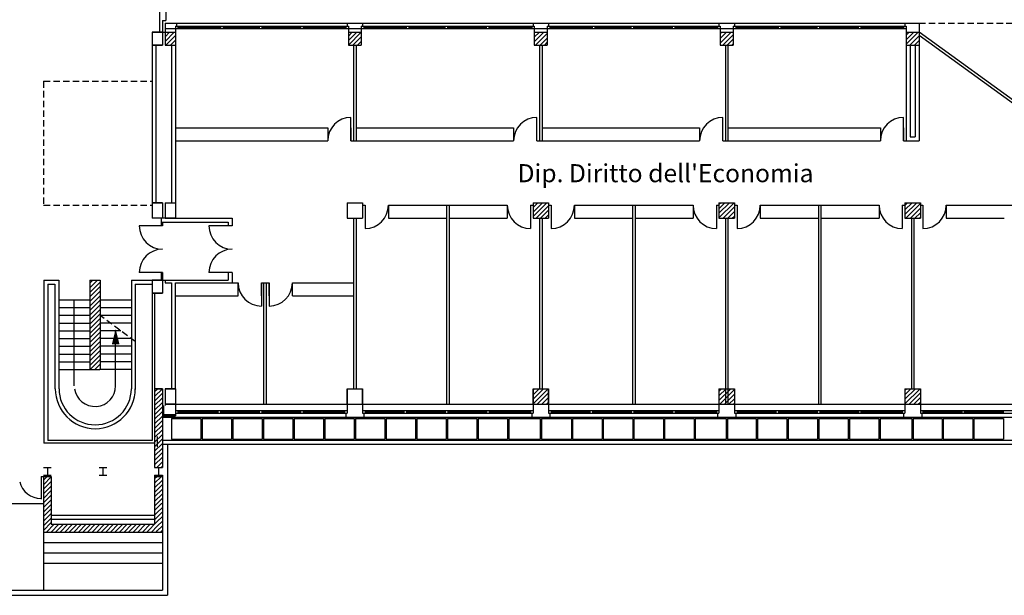
# Model space of a CAD drawing. Extents: x -162 to 474, y -142 to 123.
# Drawn here: x 153 to 191, y -42 to -19 of the extents above; entities that cross this region are included whole.
import ezdxf

# ---------------------------------------------------------------- set-up
doc = ezdxf.new("R2010")
doc.units = 0
doc.header["$MEASUREMENT"] = 0
doc.linetypes.add('TRATTEGGIATA2', pattern=[0.375, 0.25, -0.125])
for name, color, linetype in [('DESTINAZ', 7, 'CONTINUOUS'), ('INFISSIESTERNI', 9, 'CONTINUOUS'), ('INFISSINT', 5, 'CONTINUOUS'), ('STRUTTURE', 7, 'CONTINUOUS'), ('TRAMEZZI', 7, 'CONTINUOUS'), ('VETROCEMENTO', 3, 'CONTINUOUS')]:
    doc.layers.add(name, color=color, linetype=linetype)
doc.styles.get("Standard").update_dxf_attribs({"font": 'ISOCP'})
pattern_1 = [(45, (112.39281, -157.72357), (-0.08838835, 0.08838835), [])]
pattern_2 = [(45, (-17.19494, -173.02404), (-0.08838835, 0.08838835), [])]

msp = doc.modelspace()

# ---------------------------------------------------------------- hatches: boundary and pattern name
at = {"layer": 'STRUTTURE'}
h = msp.add_hatch(dxfattribs=at)
h.set_pattern_fill('ANSI31', color=256, style=0)
h.set_pattern_definition(pattern_1)
h.paths.add_polyline_path([(158.14281, -20.37357), (158.54281, -20.37357), (158.54281, -19.87357), (158.14281, -19.87357)])
h = msp.add_hatch(dxfattribs=at)
h.set_pattern_fill('ANSI31', color=256, style=0)
h.set_pattern_definition(pattern_1)
h.paths.add_polyline_path([(165.74281, -19.87357), (165.24281, -19.87357), (165.24281, -20.37357), (165.74281, -20.37357)])
h.paths.add_polyline_path([(172.44281, -20.37357), (172.94281, -20.37357), (172.94281, -19.87357), (172.44281, -19.87357)])
h.paths.add_polyline_path([(172.39281, -26.47357), (172.39281, -27.07357), (172.99281, -27.07357), (172.99281, -26.47357)])
h = msp.add_hatch(dxfattribs=at)
h.set_pattern_fill('ANSI31', color=256, style=0)
h.set_pattern_definition(pattern_1)
h.paths.add_polyline_path([(179.64281, -20.37357), (180.14281, -20.37357), (180.14281, -19.87357), (179.64281, -19.87357)])
h.paths.add_polyline_path([(186.84281, -20.37357), (187.34281, -20.37357), (187.34281, -19.87357), (186.84281, -19.87357)])
h = msp.add_hatch(dxfattribs=at)
h.set_pattern_fill('ANSI31', color=256, style=0)
h.set_pattern_definition(pattern_1)
h.paths.add_polyline_path([(172.39281, -33.67357), (172.39281, -34.27357), (172.99281, -34.27357), (172.99281, -33.67357)])
h.paths.add_polyline_path([(187.39281, -27.07357), (187.39281, -26.47357), (186.79281, -26.47357), (186.79281, -27.07357)])
h = msp.add_hatch(dxfattribs=at)
h.set_pattern_fill('ANSI31', color=256, style=0)
h.set_pattern_definition(pattern_1)
h.paths.add_polyline_path([(179.59281, -26.47357), (179.59281, -27.07357), (180.19281, -27.07357), (180.19281, -26.47357)])
h.paths.add_polyline_path([(179.59281, -34.27357), (180.19281, -34.27357), (180.19281, -33.67357), (179.59281, -33.67357)])
h = msp.add_hatch(dxfattribs=at)
h.set_pattern_fill('ANSI31', color=256, style=0)
h.set_pattern_definition(pattern_2)
h.paths.add_polyline_path([(155.63005, -29.47357), (155.23005, -29.47357), (155.23005, -32.93226), (155.63005, -32.93226)])
h = msp.add_hatch(dxfattribs=at)
h.set_pattern_fill('ANSI31', color=256, style=0)
h.set_pattern_definition(pattern_2)
h.paths.add_polyline_path([(157.84281, -36.72357), (158.03989, -36.72357), (158.03989, -33.67357), (157.84281, -33.67357)])
h.paths.add_polyline_path([(157.73989, -36.72357), (157.84281, -36.72357), (157.84281, -33.67357), (157.73989, -33.67357)])
h = msp.add_hatch(dxfattribs=at)
h.set_pattern_fill('ANSI31', color=256, style=0)
h.set_pattern_definition([(45, (112.01781, -70.32357), (-0.08838835, 0.08838835), [])])
h.paths.add_polyline_path([(187.39281, -33.67357), (187.09281, -33.67357), (187.09281, -34.27357), (187.39281, -34.27357)])
h.paths.add_polyline_path([(186.79281, -34.27357), (187.09281, -34.27357), (187.09281, -33.67357), (186.79281, -33.67357)])
h.paths.add_polyline_path([(194.29281, -33.67357), (193.99281, -33.67357), (193.99281, -34.27357), (194.29281, -34.27357)])
h.paths.add_polyline_path([(194.29281, -34.27357), (194.59281, -34.27357), (194.59281, -33.67357), (194.29281, -33.67357)])
h.paths.add_polyline_path([(201.19281, -34.27357), (201.49281, -34.27357), (201.49281, -33.67357), (201.19281, -33.67357)])
h.paths.add_polyline_path([(201.79281, -33.67357), (201.49281, -33.67357), (201.49281, -34.27357), (201.79281, -34.27357)])
h = msp.add_hatch(dxfattribs=at)
h.set_pattern_fill('ANSI31', color=256, style=0)
h.set_pattern_definition(pattern_2)
h.paths.add_polyline_path([(153.73989, -38.12357), (153.43989, -38.12357), (153.43989, -39.22357), (157.84281, -39.22357), (157.84281, -38.12357), (157.73989, -38.12357), (157.73989, -38.92357), (153.73989, -38.92357)])
h.paths.add_polyline_path([(153.73989, -37.07357), (153.43989, -37.07357), (153.43989, -38.12357), (153.53989, -38.12357), (153.73989, -38.12357)])
h.paths.add_polyline_path([(157.84281, -38.12357), (158.03989, -38.12357), (158.03989, -37.07357), (157.84281, -37.07357)])
h.paths.add_polyline_path([(157.73989, -38.12357), (157.84281, -38.12357), (157.84281, -37.07357), (157.73989, -37.07357)])
h = msp.add_hatch(dxfattribs=at)
h.set_pattern_fill('ANSI31', color=256, style=0)
h.set_pattern_definition(pattern_2)
h.paths.add_polyline_path([(157.84281, -39.22357), (158.03989, -39.22357), (158.03989, -38.12357), (157.84281, -38.12357)])

# ---------------------------------------------------------------- linework, layer by layer
at = {"layer": 'INFISSIESTERNI'}
for p, q in [((158.54281, -19.73357), (165.24281, -19.73357)), ((158.59281, -19.63357), (165.19281, -19.63357)), ((158.64281, -19.63357), (158.64281, -19.73357)), ((158.64281, -19.68357), (160.2891, -19.68357)), ((160.2891, -19.63357), (160.2891, -19.73357)), ((160.3891, -19.63357), (160.3891, -19.73357)), ((160.3891, -19.68357), (161.7891, -19.68357)), ((161.7891, -19.63357), (161.7891, -19.73357)), ((161.8891, -19.63357), (161.8891, -19.73357)), ((161.8891, -19.68357), (163.3891, -19.68357)), ((163.3891, -19.63357), (163.3891, -19.73357)), ((163.4891, -19.63357), (163.4891, -19.73357)), ((163.4891, -19.68357), (165.14281, -19.68357)), ((165.14281, -19.63357), (165.14281, -19.73357)), ((165.19281, -19.63357), (165.24281, -19.63357)), ((165.74281, -19.73357), (172.44281, -19.73357)), ((165.79281, -19.63357), (172.39281, -19.63357)), ((165.84281, -19.63357), (165.84281, -19.73357)), ((165.84281, -19.68357), (167.48425, -19.68357)), ((167.48425, -19.63357), (167.48425, -19.73357)), ((167.58425, -19.63357), (167.58425, -19.73357)), ((167.58425, -19.68357), (168.98425, -19.68357)), ((168.98425, -19.63357), (168.98425, -19.73357)), ((169.08425, -19.63357), (169.08425, -19.73357)), ((169.08425, -19.63357), (169.08425, -19.73357)), ((169.08425, -19.68357), (170.58425, -19.68357)), ((170.58425, -19.63357), (170.58425, -19.73357)), ((170.68425, -19.63357), (170.68425, -19.73357)), ((170.68425, -19.68357), (172.34281, -19.68357)), ((172.34281, -19.63357), (172.34281, -19.73357)), ((172.39281, -19.63357), (172.44281, -19.63357)), ((172.94281, -19.73357), (179.64281, -19.73357)), ((172.99281, -19.63357), (179.59281, -19.63357)), ((173.04281, -19.63357), (173.04281, -19.73357)), ((173.04281, -19.68357), (174.68425, -19.68357)), ((174.68425, -19.63357), (174.68425, -19.73357)), ((174.78425, -19.63357), (174.78425, -19.73357)), ((174.78425, -19.68357), (176.18425, -19.68357)), ((176.18425, -19.63357), (176.18425, -19.73357)), ((176.28425, -19.63357), (176.28425, -19.73357)), ((176.28425, -19.68357), (177.78425, -19.68357)), ((177.78425, -19.63357), (177.78425, -19.73357)), ((177.88425, -19.63357), (177.88425, -19.73357)), ((177.88425, -19.68357), (179.54281, -19.68357)), ((179.54281, -19.63357), (179.54281, -19.73357)), ((179.59281, -19.63357), (179.64281, -19.63357)), ((180.14281, -19.73357), (186.84281, -19.73357)), ((180.19281, -19.63357), (186.74281, -19.63357)), ((180.24281, -19.63357), (180.24281, -19.73357)), ((180.24281, -19.63357), (186.79281, -19.63357)), ((180.24281, -19.68357), (181.88425, -19.68357)), ((181.88425, -19.63357), (181.88425, -19.73357)), ((181.98425, -19.63357), (181.98425, -19.73357)), ((181.98425, -19.68357), (183.38425, -19.68357)), ((183.38425, -19.63357), (183.38425, -19.73357)), ((183.48425, -19.63357), (183.48425, -19.73357)), ((183.48425, -19.68357), (184.98425, -19.68357)), ((184.98425, -19.63357), (184.98425, -19.73357)), ((185.08425, -19.63357), (185.08425, -19.73357)), ((185.08425, -19.68357), (186.74281, -19.68357)), ((186.74281, -19.63357), (186.74281, -19.73357)), ((186.79281, -19.63357), (186.84281, -19.63357)), ((158.54281, -34.52357), (158.69281, -34.52357)), ((158.54281, -34.62357), (158.69281, -34.62357)), ((158.64281, -34.52357), (165.19281, -34.52357)), ((158.64281, -34.52357), (158.64281, -34.62357)), ((158.64281, -34.57357), (160.19281, -34.57357)), ((158.69281, -34.62357), (165.19281, -34.62357)), ((160.19281, -34.52357), (160.19281, -34.62357)), ((160.29281, -34.52357), (160.29281, -34.62357)), ((160.29281, -34.57357), (161.79281, -34.57357)), ((161.79281, -34.52357), (161.79281, -34.62357)), ((161.89281, -34.52357), (161.89281, -34.62357)), ((161.89281, -34.57357), (163.39281, -34.57357)), ((163.39281, -34.52357), (163.39281, -34.62357)), ((163.49281, -34.52357), (163.49281, -34.62357)), ((163.49281, -34.57357), (165.09281, -34.57357)), ((165.09281, -34.52357), (165.19281, -34.52357)), ((165.09281, -34.52357), (165.09281, -34.62357)), ((165.09281, -34.52357), (165.09281, -34.62357)), ((165.09281, -34.62357), (165.14281, -34.62357)), ((165.79281, -34.52357), (165.89281, -34.52357)), ((165.84281, -34.62357), (165.89281, -34.62357)), ((165.89281, -34.52357), (172.39281, -34.52357)), ((165.89281, -34.52357), (165.89281, -34.62357)), ((165.89281, -34.57357), (167.39281, -34.57357)), ((165.89281, -34.62357), (172.39281, -34.62357)), ((167.39281, -34.52357), (167.39281, -34.62357)), ((167.49281, -34.52357), (167.49281, -34.62357)), ((167.49281, -34.57357), (168.99281, -34.57357)), ((168.99281, -34.52357), (168.99281, -34.62357)), ((169.09281, -34.52357), (169.09281, -34.62357)), ((169.09281, -34.57357), (170.59281, -34.57357)), ((170.59281, -34.52357), (170.59281, -34.62357)), ((170.69281, -34.52357), (170.69281, -34.62357)), ((170.69281, -34.57357), (172.29281, -34.57357)), ((172.29281, -34.52357), (172.39281, -34.52357)), ((172.29281, -34.52357), (172.29281, -34.62357)), ((172.29281, -34.52357), (172.29281, -34.62357)), ((172.29281, -34.62357), (172.34281, -34.62357)), ((172.99281, -34.52357), (173.09281, -34.52357)), ((173.04281, -34.62357), (173.09281, -34.62357)), ((173.09281, -34.52357), (179.59281, -34.52357)), ((173.09281, -34.52357), (173.09281, -34.62357)), ((173.09281, -34.57357), (174.59281, -34.57357)), ((173.09281, -34.62357), (179.59281, -34.62357)), ((174.59281, -34.52357), (174.59281, -34.62357)), ((174.69281, -34.52357), (174.69281, -34.62357)), ((174.69281, -34.57357), (176.19281, -34.57357)), ((176.19281, -34.52357), (176.19281, -34.62357)), ((176.29281, -34.52357), (176.29281, -34.62357)), ((176.29281, -34.57357), (177.79281, -34.57357)), ((177.79281, -34.52357), (177.79281, -34.62357)), ((177.89281, -34.52357), (177.89281, -34.62357)), ((177.89281, -34.57357), (179.49281, -34.57357)), ((179.49281, -34.52357), (179.59281, -34.52357)), ((179.49281, -34.52357), (179.49281, -34.62357)), ((179.49281, -34.52357), (179.49281, -34.62357)), ((179.49281, -34.62357), (179.54281, -34.62357)), ((180.19281, -34.52357), (180.29281, -34.52357)), ((180.24281, -34.62357), (180.29281, -34.62357)), ((180.29281, -34.52357), (186.79281, -34.52357)), ((180.29281, -34.52357), (180.29281, -34.62357)), ((180.29281, -34.57357), (181.79281, -34.57357)), ((180.29281, -34.62357), (186.79281, -34.62357)), ((181.79281, -34.52357), (181.79281, -34.62357)), ((181.89281, -34.52357), (181.89281, -34.62357)), ((181.89281, -34.57357), (183.39281, -34.57357)), ((183.39281, -34.52357), (183.39281, -34.62357)), ((183.49281, -34.52357), (183.49281, -34.62357)), ((183.49281, -34.57357), (184.99281, -34.57357)), ((184.99281, -34.52357), (184.99281, -34.62357)), ((185.09281, -34.52357), (185.09281, -34.62357)), ((185.09281, -34.57357), (186.69281, -34.57357)), ((186.69281, -34.52357), (186.79281, -34.52357)), ((186.69281, -34.52357), (186.69281, -34.62357)), ((186.69281, -34.52357), (186.69281, -34.62357)), ((186.69281, -34.62357), (186.74281, -34.62357)), ((187.39281, -34.52357), (187.49281, -34.52357)), ((187.44281, -34.62357), (187.49281, -34.62357)), ((187.49281, -34.52357), (187.49281, -34.62357)), ((187.49281, -34.52357), (193.99281, -34.52357)), ((187.49281, -34.57357), (188.99281, -34.57357)), ((187.49281, -34.62357), (193.99281, -34.62357)), ((188.99281, -34.52357), (188.99281, -34.62357)), ((189.09281, -34.52357), (189.09281, -34.62357)), ((189.09281, -34.57357), (190.59281, -34.57357)), ((190.59281, -34.52357), (190.59281, -34.62357)), ((158.39281, -34.82357), (159.21781, -34.82357)), ((158.39281, -34.82357), (158.39281, -35.62357)), ((158.39281, -34.82357), (159.53031, -34.82357)), ((159.53031, -34.82357), (159.53031, -35.62357)), ((159.58031, -34.82357), (159.58031, -35.62357)), ((159.58031, -34.82357), (160.71781, -34.82357)), ((160.51781, -34.82357), (160.71781, -34.82357)), ((160.71781, -34.82357), (160.71781, -35.62357)), ((160.76781, -34.82357), (160.76781, -35.62357)), ((160.76781, -34.82357), (161.90531, -34.82357)), ((161.76781, -34.82357), (161.90531, -34.82357)), ((161.90531, -34.82357), (161.90531, -35.62357)), ((161.95531, -34.82357), (161.95531, -35.62357)), ((161.95531, -34.82357), (163.09281, -34.82357)), ((163.01781, -34.82357), (163.09281, -34.82357)), ((163.09281, -34.82357), (163.09281, -35.62357)), ((163.14281, -34.82357), (163.14281, -35.62357)), ((163.14281, -34.82357), (164.28031, -34.82357)), ((164.26781, -34.82357), (164.28031, -34.82357)), ((164.28031, -34.82357), (164.28031, -35.62357)), ((164.33031, -34.82357), (164.33031, -35.62357)), ((164.33031, -34.82357), (165.46781, -34.82357)), ((165.46781, -34.82357), (165.46781, -35.62357)), ((165.51735, -34.82357), (166.65485, -34.82357)), ((165.51781, -34.82357), (165.51781, -35.62357)), ((165.51781, -34.82357), (166.65531, -34.82357)), ((165.51781, -34.82357), (165.51781, -35.62357)), ((165.51781, -34.82357), (166.65531, -34.82357)), ((166.65531, -34.82357), (166.65531, -35.62357)), ((166.70485, -34.82357), (167.84235, -34.82357)), ((166.70531, -34.82357), (166.70531, -35.62357)), ((166.70531, -34.82357), (167.84281, -34.82357)), ((166.70531, -34.82357), (167.84281, -34.82357)), ((167.84281, -34.82357), (167.84281, -35.62357)), ((167.89235, -34.82357), (169.02985, -34.82357)), ((167.89281, -34.82357), (167.89281, -35.62357)), ((167.89281, -34.82357), (169.03031, -34.82357)), ((167.89281, -34.82357), (169.03031, -34.82357)), ((169.03031, -34.82357), (169.03031, -35.62357)), ((169.07985, -34.82357), (170.21735, -34.82357)), ((169.08031, -34.82357), (169.08031, -35.62357)), ((169.08031, -34.82357), (170.21781, -34.82357)), ((169.08031, -34.82357), (170.21781, -34.82357)), ((170.21781, -34.82357), (170.21781, -35.62357)), ((170.26735, -34.82357), (171.40485, -34.82357)), ((170.26781, -34.82357), (170.26781, -35.62357)), ((170.26781, -34.82357), (171.40531, -34.82357)), ((170.26781, -34.82357), (171.40531, -34.82357)), ((171.40485, -34.82357), (171.40485, -35.62357)), ((171.40531, -34.82357), (171.40531, -35.62357)), ((171.45485, -34.82357), (171.45485, -35.62357)), ((171.45485, -34.82357), (172.59235, -34.82357)), ((171.45485, -34.82357), (172.66781, -34.82357)), ((171.45531, -34.82357), (171.45531, -35.62357)), ((171.45531, -34.82357), (172.59281, -34.82357)), ((172.66781, -34.82357), (172.66781, -35.62357)), ((172.71781, -34.82357), (173.83031, -34.82357)), ((172.71781, -34.82357), (172.71781, -35.62357)), ((172.71781, -34.82357), (173.87784, -34.82357)), ((173.87784, -34.82357), (173.87784, -35.62357)), ((173.92784, -34.82357), (173.92784, -35.62357)), ((173.92784, -34.82357), (175.01781, -34.82357)), ((173.92784, -34.82357), (175.06534, -34.82357)), ((175.06534, -34.82357), (175.06534, -35.62357)), ((175.11534, -34.82357), (175.11534, -35.62357)), ((175.11534, -34.82357), (176.20531, -34.82357)), ((175.11534, -34.82357), (176.25284, -34.82357)), ((176.25284, -34.82357), (176.25284, -35.62357)), ((176.30284, -34.82357), (176.30284, -35.62357)), ((176.30284, -34.82357), (177.44034, -34.82357)), ((177.44034, -34.82357), (177.44034, -35.62357)), ((177.49034, -34.82357), (177.49034, -35.62357)), ((177.49034, -34.82357), (178.62784, -34.82357)), ((178.62784, -34.82357), (178.62784, -35.62357)), ((178.67784, -34.82357), (178.67784, -35.62357)), ((178.67784, -34.82357), (179.76781, -34.82357)), ((178.67784, -34.82357), (179.86781, -34.82357)), ((179.86781, -34.82357), (179.86781, -35.62357)), ((179.91781, -34.82357), (181.03031, -34.82357)), ((179.91781, -34.82357), (179.91781, -35.62357)), ((179.91781, -34.82357), (181.03031, -34.82357)), ((181.03031, -34.82357), (181.03031, -35.62357)), ((181.08031, -34.82357), (181.08031, -35.62357)), ((181.08031, -34.82357), (182.21781, -34.82357)), ((181.08031, -34.82357), (182.21781, -34.82357)), ((182.21781, -34.82357), (182.21781, -35.62357)), ((182.26781, -34.82357), (182.26781, -35.62357)), ((182.26781, -34.82357), (183.40531, -34.82357)), ((182.26781, -34.82357), (183.40531, -34.82357)), ((183.40531, -34.82357), (183.40531, -35.62357)), ((183.45531, -34.82357), (183.45531, -35.62357)), ((183.45531, -34.82357), (184.59281, -34.82357)), ((183.45531, -34.82357), (184.59281, -34.82357)), ((184.59281, -34.82357), (184.59281, -35.62357)), ((184.64281, -34.82357), (184.64281, -35.62357)), ((184.64281, -34.82357), (185.78031, -34.82357)), ((184.64281, -34.82357), (185.78031, -34.82357)), ((185.78031, -34.82357), (185.78031, -35.62357)), ((185.83031, -34.82357), (185.83031, -35.62357)), ((185.83031, -34.82357), (186.96781, -34.82357)), ((185.83031, -34.82357), (187.06781, -34.82357)), ((187.06781, -34.82357), (187.06781, -35.62357)), ((187.11781, -34.82357), (187.11781, -35.62357)), ((187.11781, -34.82357), (187.11781, -35.62357)), ((187.11781, -34.82357), (188.23031, -34.82357)), ((188.23031, -34.82357), (188.23031, -35.62357)), ((188.28031, -34.82357), (188.28031, -35.62357)), ((188.28031, -34.82357), (189.41781, -34.82357)), ((189.41781, -34.82357), (189.41781, -35.62357)), ((189.46781, -34.82357), (189.46781, -35.62357)), ((189.46781, -34.82357), (190.60531, -34.82357)), ((190.60531, -34.82357), (190.60531, -35.62357)), ((158.39281, -35.62357), (159.53031, -35.62357)), ((159.26781, -35.62357), (159.53031, -35.62357)), ((159.58031, -35.62357), (160.71781, -35.62357)), ((160.51781, -35.62357), (160.71781, -35.62357)), ((160.76781, -35.62357), (161.90531, -35.62357)), ((161.76781, -35.62357), (161.90531, -35.62357)), ((161.95531, -35.62357), (163.09281, -35.62357)), ((163.01781, -35.62357), (163.09281, -35.62357)), ((163.14281, -35.62357), (164.28031, -35.62357)), ((164.26781, -35.62357), (164.28031, -35.62357)), ((164.33031, -35.62357), (165.46781, -35.62357)), ((165.51781, -35.62357), (166.65531, -35.62357)), ((165.51781, -35.62357), (166.65531, -35.62357)), ((165.51781, -35.62357), (166.65485, -35.62357)), ((166.70485, -35.62357), (167.84235, -35.62357)), ((166.70531, -35.62357), (167.84281, -35.62357)), ((166.70531, -35.62357), (167.84281, -35.62357)), ((167.89235, -35.62357), (169.02985, -35.62357)), ((167.89281, -35.62357), (169.03031, -35.62357)), ((167.89281, -35.62357), (169.03031, -35.62357)), ((169.07985, -35.62357), (170.21735, -35.62357)), ((169.08031, -35.62357), (170.21781, -35.62357)), ((169.08031, -35.62357), (170.21781, -35.62357)), ((170.26735, -35.62357), (171.40485, -35.62357)), ((170.26781, -35.62357), (171.40531, -35.62357)), ((170.26781, -35.62357), (171.40531, -35.62357)), ((171.45485, -35.62357), (172.59235, -35.62357)), ((171.45485, -35.62357), (172.66781, -35.62357)), ((171.45531, -35.62357), (172.59281, -35.62357)), ((172.71781, -35.62357), (173.83031, -35.62357)), ((172.71781, -35.62357), (173.87784, -35.62357)), ((173.92784, -35.62357), (175.01781, -35.62357)), ((173.92784, -35.62357), (175.06534, -35.62357)), ((175.11534, -35.62357), (176.20531, -35.62357)), ((175.11534, -35.62357), (176.25284, -35.62357)), ((176.30284, -35.62357), (177.44034, -35.62357)), ((177.49034, -35.62357), (178.62784, -35.62357)), ((178.67784, -35.62357), (179.76781, -35.62357)), ((178.67784, -35.62357), (179.86781, -35.62357)), ((179.91781, -35.62357), (181.03031, -35.62357)), ((179.91781, -35.62357), (181.03031, -35.62357)), ((181.08031, -35.62357), (182.21781, -35.62357)), ((181.08031, -35.62357), (182.21781, -35.62357)), ((182.26781, -35.62357), (183.40531, -35.62357)), ((183.45531, -35.62357), (184.59281, -35.62357)), ((183.45531, -35.62357), (184.59281, -35.62357)), ((184.64281, -35.62357), (185.78031, -35.62357)), ((184.64281, -35.62357), (185.78031, -35.62357)), ((185.83031, -35.62357), (186.96781, -35.62357)), ((185.83031, -35.62357), (187.06781, -35.62357)), ((187.11781, -35.62357), (188.23031, -35.62357)), ((188.28031, -35.62357), (189.41781, -35.62357)), ((189.46781, -35.62357), (190.60531, -35.62357)), ((153.33989, -37.07357), (153.33989, -37.94857))]:
    msp.add_line(p, q, dxfattribs=at)
msp.add_arc((153.33989, -37.07357), 0.85, 193.890715, 270, dxfattribs=at)
at = {"layer": 'INFISSINT'}
for p, q in [((165.34281, -24.07357), (165.34281, -23.17357)), ((172.54281, -24.07357), (172.54281, -23.17357)), ((179.74281, -24.07357), (179.74281, -23.17357)), ((186.74281, -24.07357), (186.74281, -23.17357)), ((165.89281, -26.57357), (165.89281, -27.47357)), ((172.29281, -26.57357), (172.29281, -27.47357)), ((173.09281, -26.57357), (173.09281, -27.47357)), ((179.49281, -26.57357), (179.49281, -27.47357)), ((180.29281, -26.57357), (180.29281, -27.47357)), ((186.69281, -26.57357), (186.69281, -27.47357)), ((187.49281, -26.57357), (187.49281, -27.47357)), ((158.04281, -27.37357), (157.14281, -27.37357)), ((160.74281, -27.37357), (159.84281, -27.37357)), ((158.04281, -29.17357), (157.14281, -29.17357)), ((160.74281, -29.17357), (159.84281, -29.17357)), ((161.87281, -29.57357), (161.87281, -30.47357)), ((162.17281, -29.57357), (162.17281, -30.47357))]:
    msp.add_line(p, q, dxfattribs=at)
for centre, start, end in [((165.34281, -24.07357), 90, 180), ((172.54281, -24.07357), 90, 180), ((179.74281, -24.07357), 90, 180), ((186.74281, -24.07357), 90, 180), ((165.89281, -26.57357), 270, 0), ((172.29281, -26.57357), 180, 270), ((173.09281, -26.57357), 270, 360), ((179.49281, -26.57357), 180, 270), ((180.29281, -26.57357), 270, 360), ((186.69281, -26.57357), 180, 270), ((187.49281, -26.57357), 270, 360), ((158.04281, -27.37357), 180, 270), ((160.74281, -27.37357), 180, 270), ((158.04281, -29.17357), 90, 180), ((160.74281, -29.17357), 90, 180), ((161.87281, -29.57357), 180, 270), ((162.17281, -29.57357), 270, 0)]:
    msp.add_arc(centre, 0.9, start, end, dxfattribs=at)
at = {"layer": 'STRUTTURE'}
for p, q in [((157.93016, -13.17357), (157.93016, -19.87357)), ((158.17281, -15.22357), (158.17281, -19.42357)), ((158.04281, -19.42357), (158.17281, -19.42357)), ((158.04281, -19.42357), (158.04281, -20.37357)), ((158.14281, -19.52357), (187.34281, -19.52357)), ((158.14281, -19.52357), (187.09281, -19.52357)), ((158.14281, -19.52357), (165.24281, -19.52357)), ((158.14281, -19.52357), (158.14281, -19.87357)), ((158.14281, -19.73357), (158.54281, -19.73357)), ((158.54281, -19.63357), (158.54281, -26.47357)), ((158.54281, -19.63357), (158.59281, -19.63357)), ((158.59281, -19.52357), (158.59281, -19.63357)), ((165.14281, -19.63357), (165.14281, -19.73357)), ((165.14281, -19.63357), (165.14281, -19.73357)), ((165.19281, -19.52357), (165.19281, -19.63357)), ((165.19281, -19.52357), (165.19281, -19.63357)), ((165.19281, -19.63357), (165.24281, -19.63357)), ((165.19281, -19.63357), (165.24281, -19.63357)), ((165.24281, -19.63357), (165.24281, -20.37357)), ((165.24281, -19.63357), (165.24281, -20.37357)), ((165.24281, -19.73357), (165.74281, -19.73357)), ((165.74281, -19.63357), (165.79281, -19.63357)), ((165.74281, -19.63357), (165.74281, -20.37357)), ((165.79281, -19.52357), (165.79281, -19.63357)), ((165.79281, -19.52357), (165.79281, -19.63357)), ((165.84281, -19.63357), (165.84281, -19.73357)), ((165.84281, -19.68357), (167.48425, -19.68357)), ((167.44281, -19.68357), (167.48425, -19.68357)), ((167.44281, -19.68357), (167.48425, -19.68357)), ((167.48425, -19.63357), (167.48425, -19.73357)), ((167.58425, -19.63357), (167.58425, -19.73357)), ((167.58425, -19.68357), (168.98425, -19.68357)), ((168.94281, -19.68357), (168.98425, -19.68357)), ((168.94281, -19.68357), (168.98425, -19.68357)), ((168.98425, -19.63357), (168.98425, -19.73357)), ((169.08425, -19.68357), (170.58425, -19.68357)), ((170.54281, -19.68357), (170.58425, -19.68357)), ((170.54281, -19.68357), (170.58425, -19.68357)), ((170.58425, -19.63357), (170.58425, -19.73357)), ((170.68425, -19.63357), (170.68425, -19.73357)), ((170.68425, -19.68357), (172.34281, -19.68357)), ((172.34281, -19.63357), (172.34281, -19.73357)), ((172.34281, -19.63357), (172.34281, -19.73357)), ((172.34281, -19.63357), (172.34281, -19.73357)), ((172.39281, -19.52357), (172.39281, -19.63357)), ((172.39281, -19.52357), (172.39281, -19.63357)), ((172.39281, -19.52357), (172.39281, -19.63357)), ((172.39281, -19.52357), (172.39281, -19.63357)), ((172.39281, -19.63357), (172.44281, -19.63357)), ((172.39281, -19.63357), (172.44281, -19.63357)), ((172.39281, -19.63357), (172.44281, -19.63357)), ((172.39281, -19.63357), (172.44281, -19.63357)), ((172.44281, -19.63357), (172.44281, -20.37357)), ((172.44281, -19.63357), (172.44281, -20.37357)), ((172.44281, -19.73357), (172.94281, -19.73357)), ((172.94281, -19.63357), (172.99281, -19.63357)), ((172.94281, -19.63357), (172.94281, -20.37357)), ((172.99281, -19.52357), (172.99281, -19.63357)), ((172.99281, -19.52357), (172.99281, -19.63357)), ((172.99281, -19.52357), (172.99281, -19.63357)), ((172.99281, -19.52357), (172.99281, -19.63357)), ((173.04281, -19.63357), (173.04281, -19.73357)), ((173.04281, -19.63357), (173.04281, -19.73357)), ((173.04281, -19.68357), (174.68425, -19.68357)), ((174.64281, -19.68357), (174.68425, -19.68357)), ((174.64281, -19.68357), (174.68425, -19.68357)), ((174.68425, -19.63357), (174.68425, -19.73357)), ((174.78425, -19.63357), (174.78425, -19.73357)), ((174.78425, -19.68357), (176.18425, -19.68357)), ((176.14281, -19.68357), (176.18425, -19.68357)), ((176.14281, -19.68357), (176.18425, -19.68357)), ((176.18425, -19.63357), (176.18425, -19.73357)), ((176.28425, -19.63357), (176.28425, -19.73357)), ((176.28425, -19.68357), (177.78425, -19.68357)), ((177.74281, -19.68357), (177.78425, -19.68357)), ((177.74281, -19.68357), (177.78425, -19.68357)), ((177.78425, -19.63357), (177.78425, -19.73357)), ((177.88425, -19.63357), (177.88425, -19.73357)), ((177.88425, -19.68357), (179.54281, -19.68357)), ((179.54281, -19.63357), (179.54281, -19.73357)), ((179.59281, -19.52357), (179.59281, -19.63357)), ((179.59281, -19.52357), (179.59281, -19.63357)), ((179.59281, -19.63357), (179.64281, -19.63357)), ((179.59281, -19.63357), (179.64281, -19.63357)), ((179.64281, -19.63357), (179.64281, -20.37357)), ((179.64281, -19.73357), (180.14281, -19.73357)), ((179.64281, -19.73357), (180.14281, -19.73357)), ((180.14281, -19.63357), (180.19281, -19.63357)), ((180.14281, -19.63357), (180.19281, -19.63357)), ((180.14281, -19.63357), (180.14281, -20.37357)), ((180.19281, -19.52357), (180.19281, -19.63357)), ((180.19281, -19.52357), (180.19281, -19.63357)), ((180.24281, -19.63357), (180.24281, -19.73357)), ((180.24281, -19.68357), (181.88425, -19.68357)), ((181.84281, -19.68357), (181.88425, -19.68357)), ((181.84281, -19.68357), (181.88425, -19.68357)), ((181.88425, -19.63357), (181.88425, -19.73357)), ((181.98425, -19.63357), (181.98425, -19.73357)), ((181.98425, -19.68357), (183.38425, -19.68357)), ((183.34281, -19.68357), (183.38425, -19.68357)), ((183.34281, -19.68357), (183.38425, -19.68357)), ((183.38425, -19.63357), (183.38425, -19.73357)), ((183.48425, -19.63357), (183.48425, -19.73357)), ((183.48425, -19.68357), (184.98425, -19.68357)), ((184.94281, -19.68357), (184.98425, -19.68357)), ((184.94281, -19.68357), (184.98425, -19.68357)), ((184.98425, -19.63357), (184.98425, -19.73357)), ((185.08425, -19.63357), (185.08425, -19.73357)), ((185.08425, -19.68357), (186.74281, -19.68357)), ((186.74281, -19.63357), (186.74281, -19.73357)), ((186.79281, -19.52357), (186.79281, -19.63357)), ((186.79281, -19.52357), (186.79281, -19.63357)), ((186.79281, -19.63357), (186.84281, -19.63357)), ((186.84281, -19.63357), (186.84281, -24.07357)), ((187.34281, -19.52357), (187.34281, -24.07357)), ((158.04016, -19.87357), (157.64016, -19.87357)), ((158.04016, -19.87357), (157.64016, -19.87357)), ((157.64281, -19.87357), (158.54281, -19.87357)), ((157.64281, -19.87357), (157.64281, -26.47357)), ((158.14281, -19.87357), (158.14281, -20.37357)), ((158.14281, -19.87357), (158.54281, -19.87357)), ((165.24281, -19.87357), (165.74281, -19.87357)), ((165.24281, -19.87357), (165.74281, -19.87357)), ((172.44281, -19.87357), (172.94281, -19.87357)), ((172.44281, -19.87357), (172.94281, -19.87357)), ((179.64281, -19.87357), (180.14281, -19.87357)), ((179.64281, -19.87357), (180.14281, -19.87357)), ((179.64281, -19.87357), (180.14281, -19.87357)), ((179.64281, -19.87357), (180.14281, -19.87357)), ((186.84281, -19.87357), (187.34281, -19.87357)), ((186.84281, -19.87357), (187.34281, -19.87357)), ((186.84281, -19.87357), (187.34281, -19.87357)), ((186.84281, -19.87357), (187.34281, -19.87357)), ((186.84281, -19.87357), (187.34281, -19.87357)), ((186.84281, -19.87357), (187.34281, -19.87357)), ((187.34281, -19.87357), (187.34281, -19.87357)), ((187.34281, -19.87357), (187.34281, -19.87357)), ((158.04016, -20.37357), (157.64281, -20.37357)), ((157.64281, -20.37357), (158.04281, -20.37357)), ((157.79281, -20.37357), (157.79281, -26.47357)), ((158.14281, -20.37357), (158.54281, -20.37357)), ((158.39281, -20.37357), (158.39281, -26.47357)), ((165.24281, -20.37357), (165.74281, -20.37357)), ((165.44281, -20.37357), (165.44281, -24.07357)), ((165.54281, -20.37357), (165.54281, -24.07357)), ((172.44281, -20.37357), (172.94281, -20.37357)), ((172.64281, -20.37357), (172.64281, -24.07357)), ((172.64281, -20.37357), (172.64281, -24.07357)), ((172.74281, -20.37357), (172.74281, -24.07357)), ((172.74281, -20.37357), (172.74281, -24.07357)), ((179.64281, -20.37357), (180.14281, -20.37357)), ((179.84281, -20.37357), (179.84281, -24.07357)), ((179.94281, -20.37357), (179.94281, -24.07357)), ((186.84281, -20.37357), (187.34281, -20.37357)), ((186.84281, -20.37357), (187.34281, -20.37357)), ((186.84281, -20.37357), (187.34281, -20.37357)), ((186.99281, -20.37357), (186.99281, -23.92357)), ((187.19281, -20.37357), (187.19281, -23.92357)), ((158.54281, -23.57357), (164.44281, -23.57357)), ((164.44281, -23.57357), (164.44281, -24.07357)), ((165.34281, -23.57357), (165.34281, -24.07357)), ((165.54281, -23.57357), (171.64281, -23.57357)), ((171.64281, -23.57357), (171.64281, -24.07357)), ((172.74281, -23.57357), (178.84281, -23.57357)), ((178.84281, -23.57357), (178.84281, -24.07357)), ((179.94281, -23.57357), (185.84281, -23.57357)), ((185.84281, -23.57357), (185.84281, -24.07357)), ((186.74281, -23.57357), (186.74281, -24.07357)), ((186.99281, -23.92357), (187.19281, -23.92357)), ((158.54281, -24.07357), (164.44281, -24.07357)), ((165.34281, -24.07357), (165.44281, -24.07357)), ((165.44281, -24.07357), (171.64281, -24.07357)), ((172.54281, -24.07357), (172.64281, -24.07357)), ((172.54281, -24.07357), (178.84281, -24.07357)), ((179.74281, -24.07357), (179.84281, -24.07357)), ((179.74281, -24.07357), (185.84281, -24.07357)), ((186.74281, -24.07357), (187.34281, -24.07357)), ((158.04016, -26.47357), (157.64281, -26.47357)), ((157.64281, -26.47357), (158.04281, -26.47357)), ((157.64281, -26.47357), (157.64281, -27.07357)), ((158.04281, -26.47357), (158.04281, -27.07357)), ((158.04281, -26.47357), (158.04281, -27.07357)), ((158.04281, -26.47357), (158.04281, -27.07357)), ((158.14281, -26.47357), (158.54281, -26.47357)), ((158.14281, -26.47357), (158.14281, -27.07357)), ((158.54281, -26.47357), (158.54281, -27.07357)), ((158.54281, -26.47357), (158.54281, -27.07357)), ((165.19281, -26.47357), (165.79281, -26.47357)), ((165.19281, -26.47357), (165.19281, -27.07357)), ((165.79281, -26.47357), (165.79281, -27.07357)), ((165.79281, -26.57357), (165.89281, -26.57357)), ((165.89281, -26.57357), (165.89281, -27.07357)), ((166.79281, -26.57357), (166.79281, -27.07357)), ((166.79281, -26.57357), (171.39281, -26.57357)), ((169.04281, -26.57357), (169.04281, -34.27357)), ((169.14281, -26.57357), (169.14281, -34.27357)), ((171.39281, -26.57357), (171.39281, -27.07357)), ((172.29281, -26.57357), (172.29281, -27.07357)), ((172.29281, -26.57357), (172.39281, -26.57357)), ((172.39281, -26.47357), (172.99281, -26.47357)), ((172.39281, -26.47357), (172.39281, -27.07357)), ((172.99281, -26.47357), (172.99281, -27.07357)), ((172.99281, -26.57357), (173.09281, -26.57357)), ((173.09281, -26.57357), (173.09281, -27.07357)), ((173.99281, -26.57357), (173.99281, -27.07357)), ((173.99281, -26.57357), (178.59281, -26.57357)), ((176.24281, -26.57357), (176.24281, -34.27357)), ((176.34281, -26.57357), (176.34281, -34.27357)), ((178.59281, -26.57357), (178.59281, -27.07357)), ((179.49281, -26.57357), (179.59281, -26.57357)), ((179.49281, -26.57357), (179.59281, -26.57357)), ((179.59281, -26.47357), (180.19281, -26.47357)), ((179.59281, -26.47357), (179.59281, -27.07357)), ((180.19281, -26.47357), (180.19281, -27.07357)), ((180.19281, -26.57357), (180.29281, -26.57357)), ((180.19281, -26.57357), (180.29281, -26.57357)), ((181.19281, -26.57357), (181.19281, -27.07357)), ((181.19281, -26.57357), (185.79281, -26.57357)), ((183.44281, -26.57357), (183.44281, -34.27357)), ((183.54281, -26.57357), (183.54281, -34.27357)), ((185.79281, -26.57357), (185.79281, -27.07357)), ((186.69281, -26.57357), (186.79281, -26.57357)), ((186.69281, -26.57357), (186.79281, -26.57357)), ((186.79281, -26.47357), (187.39281, -26.47357)), ((186.79281, -26.47357), (186.79281, -27.07357)), ((187.39281, -26.47357), (187.39281, -27.07357)), ((187.39281, -26.57357), (187.49281, -26.57357)), ((187.39281, -26.57357), (187.49281, -26.57357)), ((188.39281, -26.57357), (188.39281, -27.07357)), ((188.39281, -26.57357), (192.99281, -26.57357)), ((158.04281, -27.07357), (157.64016, -27.07357)), ((158.04016, -27.07357), (157.64016, -27.07357)), ((158.54237, -27.07357), (157.64237, -27.07357)), ((157.99281, -27.07357), (157.99281, -27.37357)), ((158.04281, -27.37357), (157.99281, -27.37357)), ((158.04281, -27.22357), (158.04281, -27.37357)), ((158.54016, -27.07357), (158.14016, -27.07357)), ((158.14281, -27.07357), (160.74281, -27.07357)), ((158.54016, -27.07357), (158.14281, -27.07357)), ((158.14281, -27.07357), (158.54281, -27.07357)), ((158.14281, -27.07357), (158.54281, -27.07357)), ((158.54281, -27.07357), (160.74281, -27.07357)), ((158.54281, -27.07357), (160.74281, -27.07357)), ((160.59281, -27.22357), (160.59281, -27.37357)), ((160.74281, -27.37357), (160.59281, -27.37357)), ((160.74281, -27.07357), (160.74281, -27.37357)), ((165.19281, -27.07357), (165.79281, -27.07357)), ((165.19281, -27.07357), (165.79281, -27.07357)), ((165.19281, -27.07357), (165.79281, -27.07357)), ((165.19281, -27.07357), (165.79281, -27.07357)), ((165.44281, -27.07357), (165.44281, -33.67357)), ((165.54281, -27.07357), (165.54281, -33.67357)), ((166.79281, -27.07357), (169.04281, -27.07357)), ((169.14281, -27.07357), (171.39281, -27.07357)), ((172.39281, -27.07357), (172.99281, -27.07357)), ((172.39281, -27.07357), (172.99281, -27.07357)), ((172.39281, -27.07357), (172.99281, -27.07357)), ((172.64281, -27.07357), (172.64281, -33.67357)), ((172.74281, -27.07357), (172.74281, -33.67357)), ((173.99281, -27.07357), (176.24281, -27.07357)), ((176.34281, -27.07357), (178.59281, -27.07357)), ((179.59281, -27.07357), (180.19281, -27.07357)), ((179.59281, -27.07357), (180.19281, -27.07357)), ((179.59281, -27.07357), (180.19281, -27.07357)), ((179.84281, -27.07357), (179.84281, -34.27357)), ((179.94281, -27.07357), (179.94281, -34.27357)), ((181.19281, -27.07357), (183.44281, -27.07357)), ((183.54281, -27.07357), (185.79281, -27.07357)), ((183.54281, -27.07357), (185.79281, -27.07357)), ((186.79281, -27.07357), (187.39281, -27.07357)), ((186.79281, -27.07357), (187.39281, -27.07357)), ((187.04281, -27.07357), (187.04281, -33.67357)), ((187.14281, -27.07357), (187.14281, -33.67357)), ((188.39281, -27.07357), (190.64281, -27.07357)), ((158.04281, -29.17357), (157.99281, -29.17357)), ((157.99281, -29.17357), (157.99281, -29.47357)), ((158.04281, -29.17357), (158.04281, -29.97357)), ((160.59281, -29.17357), (160.59281, -29.47357)), ((160.74281, -29.17357), (160.59281, -29.17357)), ((160.74281, -29.17357), (160.74281, -29.57357)), ((153.45016, -29.47357), (154.03005, -29.47357)), ((153.45016, -29.47357), (153.45016, -31.72357)), ((153.60016, -29.62357), (153.60016, -34.27357)), ((153.60016, -29.62357), (153.88005, -29.62357)), ((153.88005, -29.62357), (153.88005, -29.88226)), ((154.03005, -29.47357), (154.03005, -33.33226)), ((155.23005, -29.47357), (155.23005, -32.93226)), ((155.63005, -29.47357), (155.63005, -32.93226)), ((156.84039, -29.47357), (156.84039, -33.67357)), ((156.99039, -29.62357), (156.99039, -33.67357)), ((158.04016, -29.47357), (157.64237, -29.47357)), ((157.64281, -29.47357), (157.64281, -29.97357)), ((158.04281, -29.47357), (160.59281, -29.47357)), ((158.14281, -29.47357), (158.14281, -29.57357)), ((158.14281, -29.57357), (158.39016, -29.57357)), ((158.39016, -29.57357), (158.39016, -33.67357)), ((158.54281, -29.57357), (160.97281, -29.57357)), ((161.87281, -29.57357), (162.17281, -29.57357)), ((163.07281, -29.57357), (165.44281, -29.57357)), ((153.88005, -29.88226), (153.88005, -33.67357)), ((154.03005, -30.09022), (154.03005, -33.67357)), ((158.04016, -29.97357), (157.64237, -29.97357)), ((157.64281, -29.97357), (157.64281, -34.27357)), ((157.73989, -29.97357), (157.73989, -36.72357)), ((158.54281, -30.07357), (160.97281, -30.07357)), ((163.07281, -30.07357), (165.44281, -30.07357)), ((154.63052, -33.56211), (154.63052, -30.23022)), ((156.23052, -33.56211), (156.23052, -31.43022)), ((153.45016, -31.72357), (153.45016, -35.78357)), ((153.60016, -31.72357), (153.60016, -35.68357)), ((156.99016, -33.67357), (156.99016, -33.70003)), ((157.64281, -33.67357), (157.64281, -35.68357)), ((158.04016, -33.67357), (157.73989, -33.67357)), ((157.73989, -33.67357), (158.03989, -33.67357)), ((158.03989, -33.67357), (158.03989, -36.72357)), ((158.34016, -33.67357), (158.14281, -33.67357)), ((158.54016, -33.67357), (158.14281, -33.67357)), ((158.14281, -33.67357), (158.54281, -33.67357)), ((158.14281, -33.67357), (158.14281, -34.32357)), ((158.54281, -33.67357), (158.54281, -34.72357)), ((165.19281, -34.27357), (165.19281, -33.67357)), ((165.19281, -34.27357), (165.19281, -33.67357)), ((165.19281, -33.67357), (165.19281, -34.27357)), ((165.19281, -33.67357), (165.79281, -33.67357)), ((165.79281, -34.27357), (165.79281, -33.67357)), ((165.79281, -33.67357), (165.79281, -34.27357)), ((165.79281, -34.27357), (165.79281, -33.72357)), ((172.39281, -34.27357), (172.39281, -33.67357)), ((172.39281, -33.67357), (172.39281, -34.27357)), ((172.39281, -33.67357), (172.99281, -33.67357)), ((172.99281, -33.67357), (172.99281, -34.27357)), ((179.59281, -33.67357), (180.19281, -33.67357)), ((179.59281, -33.67357), (179.59281, -34.27357)), ((180.19281, -33.67357), (180.19281, -34.27357)), ((186.79281, -33.67357), (186.79281, -34.27357)), ((186.79281, -33.67357), (187.39281, -33.67357)), ((187.39281, -33.67357), (187.39281, -34.27357)), ((187.39281, -33.67357), (187.39281, -34.27357)), ((157.64281, -34.27357), (157.64016, -34.27357)), ((157.64281, -34.27357), (157.64237, -34.27357)), ((158.04016, -34.27357), (158.03989, -34.27357)), ((158.54016, -34.27357), (158.14016, -34.27357)), ((158.54237, -34.27357), (158.14281, -34.27357)), ((158.14281, -34.27357), (158.54281, -34.27357)), ((158.14281, -34.27357), (158.54281, -34.27357)), ((158.14281, -34.27357), (208.44281, -34.27357)), ((165.19281, -34.27357), (165.79281, -34.27357)), ((165.19281, -34.27357), (165.19281, -34.62357)), ((165.79281, -34.27357), (165.79281, -34.62357)), ((172.39281, -34.27357), (172.99281, -34.27357)), ((172.39281, -34.27357), (172.39281, -34.62357)), ((172.99281, -34.27357), (172.99281, -34.62357)), ((179.59281, -34.27357), (180.19281, -34.27357)), ((179.59281, -34.27357), (179.59281, -34.62357)), ((180.19281, -34.27357), (180.19281, -34.62357)), ((186.79281, -34.27357), (187.39281, -34.27357)), ((186.79281, -34.27357), (186.79281, -34.62357)), ((187.39281, -34.27357), (187.39281, -34.62357)), ((158.08989, -34.32357), (158.08989, -34.67357)), ((158.08989, -34.67357), (158.54281, -34.67357)), ((165.14281, -34.62357), (165.14281, -34.77357)), ((165.14281, -34.62357), (165.19281, -34.62357)), ((165.79281, -34.62357), (165.84281, -34.62357)), ((165.84281, -34.62357), (165.84281, -34.77357)), ((172.34281, -34.62357), (172.34281, -34.77357)), ((172.34281, -34.62357), (172.39281, -34.62357)), ((172.99281, -34.62357), (173.04281, -34.62357)), ((173.04281, -34.62357), (173.04281, -34.77357)), ((179.54281, -34.62357), (179.54281, -34.77357)), ((179.54281, -34.62357), (179.59281, -34.62357)), ((180.19281, -34.62357), (180.24281, -34.62357)), ((180.24281, -34.62357), (180.24281, -34.77357)), ((186.74281, -34.62357), (186.74281, -34.77357)), ((186.74281, -34.62357), (186.79281, -34.62357)), ((187.39281, -34.62357), (187.44281, -34.62357)), ((187.44281, -34.62357), (187.44281, -34.77357)), ((158.03989, -34.72357), (158.54281, -34.72357)), ((158.03989, -34.77357), (208.44281, -34.77357)), ((157.73989, -35.78357), (153.45016, -35.78357)), ((157.64016, -35.68357), (153.60016, -35.68357)), ((157.84281, -35.52357), (157.84281, -35.68357)), ((157.84281, -35.68357), (157.84281, -35.92357)), ((158.03989, -35.67357), (208.64281, -35.67357)), ((158.03989, -35.82357), (208.99281, -35.82357)), ((158.23989, -35.82357), (158.23989, -41.67357)), ((153.43989, -36.72357), (153.73989, -36.72357)), ((153.58989, -36.72357), (153.58989, -37.02357)), ((155.58989, -36.72357), (155.88989, -36.72357)), ((155.73989, -36.72357), (155.73989, -37.02357)), ((157.73989, -36.72357), (158.03989, -36.72357)), ((157.88989, -36.72357), (157.88989, -37.02357)), ((153.33989, -37.07357), (153.73989, -37.07357)), ((153.43989, -37.02357), (153.73989, -37.02357)), ((153.43989, -37.07357), (153.43989, -41.47357)), ((153.73989, -37.07357), (153.73989, -38.92357)), ((155.58989, -37.02357), (155.88989, -37.02357)), ((157.73989, -37.02357), (158.03989, -37.02357)), ((157.73989, -37.02357), (157.73989, -38.92357)), ((157.73989, -37.07357), (158.03989, -37.07357)), ((158.03989, -37.02357), (158.03989, -41.47357)), ((149.13989, -38.12357), (153.43989, -38.12357)), ((153.73989, -38.57357), (157.73989, -38.57357)), ((153.73989, -38.72357), (157.73989, -38.72357)), ((153.43989, -39.22357), (158.03989, -39.22357)), ((153.73989, -38.92357), (157.73989, -38.92357)), ((153.43989, -39.62357), (158.03989, -39.62357)), ((153.43989, -40.02357), (158.03989, -40.02357)), ((153.43989, -40.42357), (158.03989, -40.42357)), ((149.13989, -41.47357), (158.03989, -41.47357)), ((149.13989, -41.67357), (158.23989, -41.67357))]:
    msp.add_line(p, q, dxfattribs=at)
at = {"layer": 'STRUTTURE', "linetype": 'TRATTEGGIATA2'}
for p, q in [((153.44281, -21.77357), (157.64281, -21.77357)), ((153.44281, -21.77357), (153.44281, -26.57357)), ((153.44281, -26.57357), (157.64281, -26.57357)), ((156.99039, -31.8515), (155.63005, -30.83983))]:
    msp.add_line(p, q, dxfattribs=at)
at = {"layer": 'STRUTTURE', "color": 7}
for p, q in [((157.64281, -26.47357), (157.64281, -27.07357)), ((158.14281, -26.47357), (158.14281, -27.07357)), ((158.54281, -26.47357), (158.54281, -27.07357)), ((157.99281, -27.22357), (160.59281, -27.22357)), ((155.23005, -29.47357), (155.63005, -29.47357)), ((156.84039, -29.47357), (157.64281, -29.47357)), ((156.99039, -29.62357), (157.64281, -29.62357)), ((157.64281, -29.47357), (158.04281, -29.47357)), ((157.64281, -29.97357), (158.04281, -29.97357)), ((154.03005, -30.23226), (155.23005, -30.23226)), ((155.63005, -30.23226), (156.84039, -30.23226)), ((154.03005, -30.53226), (155.23005, -30.53226)), ((154.03005, -30.83226), (155.23005, -30.83226)), ((155.63005, -30.53226), (156.84039, -30.53226)), ((155.63005, -30.83226), (156.84039, -30.83226)), ((154.03005, -31.13226), (155.23005, -31.13226)), ((156.84039, -31.13226), (155.63005, -31.13226)), ((154.03005, -31.43226), (155.23005, -31.43226)), ((156.42666, -31.43226), (155.63005, -31.43226)), ((154.03005, -31.73226), (155.23005, -31.73226)), ((156.83005, -31.73226), (155.63005, -31.73226)), ((154.03005, -32.03226), (155.23005, -32.03226)), ((154.03005, -32.33226), (155.23005, -32.33226)), ((156.83005, -32.03226), (155.63005, -32.03226)), ((156.83005, -32.33226), (155.63005, -32.33226)), ((154.03005, -32.63226), (155.23005, -32.63226)), ((156.83005, -32.63226), (155.63005, -32.63226)), ((154.03005, -32.93226), (155.62156, -32.93226)), ((156.84039, -32.93226), (155.62156, -32.93226)), ((172.99281, -34.27357), (172.99281, -33.67357))]:
    msp.add_line(p, q, dxfattribs=at)
at = {"layer": 'STRUTTURE'}
msp.add_lwpolyline([(156.23052, -31.36211, 0, 0.3, 0), (156.23052, -31.96211, 0.3, 0.3, 0)], format="xyseb", dxfattribs=at)
for centre, radius, start, end in [((155.44039, -33.67357), 1.55, 180, 360), ((155.43839, -33.67357), 1.4, 180, 0), ((155.43052, -33.56211), 0.8, 188.008726, 0)]:
    msp.add_arc(centre, radius, start, end, dxfattribs=at)
at = {"layer": 'TRAMEZZI', "linetype": 'TRATTEGGIATA2'}
msp.add_line((187.34281, -19.52357), (208.64281, -19.52357), dxfattribs=at)
at = {"layer": 'TRAMEZZI'}
for p, q in [((158.54281, -33.67357), (158.54281, -29.57357)), ((160.97281, -30.07357), (160.97281, -29.57357)), ((161.87281, -30.07357), (161.87281, -29.57357)), ((161.97281, -34.27357), (161.97281, -29.57357)), ((162.07281, -34.27357), (162.07281, -29.57357)), ((162.17281, -30.07357), (162.17281, -29.57357)), ((163.07281, -30.07357), (163.07281, -29.57357))]:
    msp.add_line(p, q, dxfattribs=at)
at = {"layer": 'VETROCEMENTO'}
for p, q in [((192.9896, -23.96673), (187.34281, -19.87357)), ((192.96659, -24.07357), (187.34281, -19.99707))]:
    msp.add_line(p, q, dxfattribs=at)

# ---------------------------------------------------------------- texts
at = {"layer": 'DESTINAZ', "insert": (171.79431, -24.98135), "char_height": 0.7, "width": 23.7926, "attachment_point": 1}
msp.add_mtext("\\fArial|b0|i0|c0|p34;Dip. Diritto dell'Economia", dxfattribs=at)

doc.saveas('drawing.dxf')
